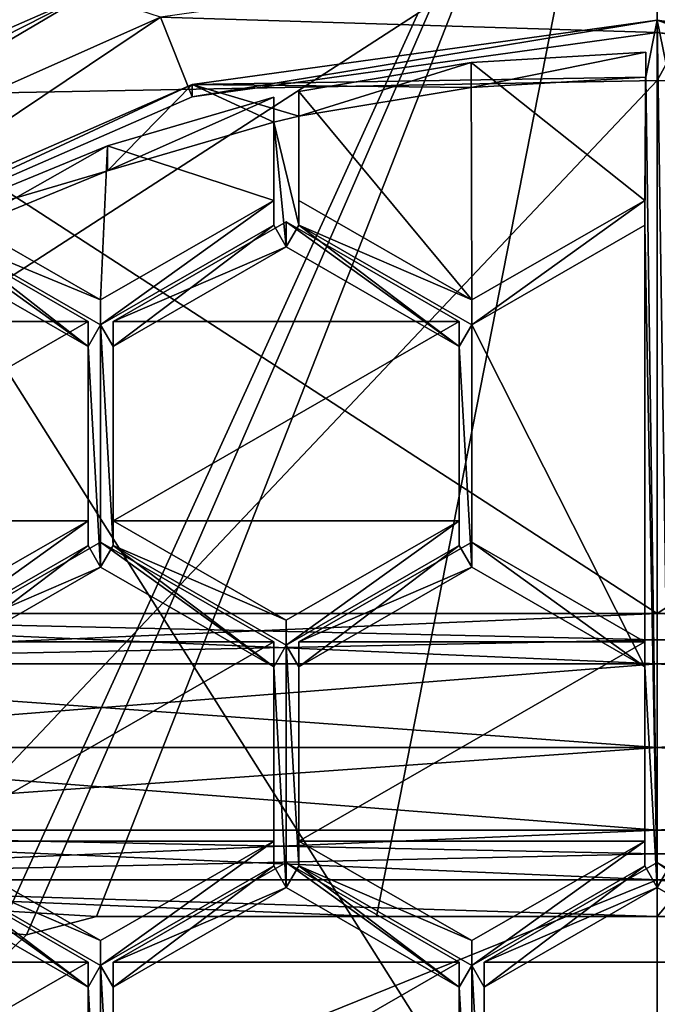
# Model space of a CAD drawing. Units: millimetres. Extents: x -26 to 26, y 0 to 137.
# Drawn here: x -2 to 0, y 93 to 97 of the extents above; entities that cross this region are included whole.
import ezdxf

# ---------------------------------------------------------------- set-up
doc = ezdxf.new("R2010")
doc.units = ezdxf.units.MM
doc.header["$LTSCALE"] = 65.185185
for name, color, linetype in [('212', 7, 'CONTINUOUS'), ('213', 7, 'CONTINUOUS'), ('234', 7, 'CONTINUOUS'), ('319', 7, 'CONTINUOUS'), ('320', 7, 'CONTINUOUS'), ('321', 7, 'CONTINUOUS'), ('322', 7, 'CONTINUOUS'), ('336', 7, 'CONTINUOUS'), ('344', 7, 'CONTINUOUS'), ('349', 7, 'CONTINUOUS'), ('350', 7, 'CONTINUOUS'), ('353', 7, 'CONTINUOUS'), ('354', 7, 'CONTINUOUS'), ('355', 7, 'CONTINUOUS'), ('356', 7, 'CONTINUOUS'), ('383', 7, 'CONTINUOUS'), ('384', 7, 'CONTINUOUS'), ('385', 7, 'CONTINUOUS'), ('389', 7, 'CONTINUOUS'), ('391', 7, 'CONTINUOUS'), ('445', 7, 'CONTINUOUS'), ('460', 7, 'CONTINUOUS'), ('461', 7, 'CONTINUOUS'), ('463', 7, 'CONTINUOUS'), ('464', 7, 'CONTINUOUS'), ('465', 7, 'CONTINUOUS'), ('466', 7, 'CONTINUOUS'), ('477', 7, 'CONTINUOUS'), ('478', 7, 'CONTINUOUS'), ('479', 7, 'CONTINUOUS'), ('480', 7, 'CONTINUOUS'), ('481', 7, 'CONTINUOUS'), ('482', 7, 'CONTINUOUS'), ('483', 7, 'CONTINUOUS'), ('484', 7, 'CONTINUOUS'), ('485', 7, 'CONTINUOUS'), ('486', 7, 'CONTINUOUS'), ('487', 7, 'CONTINUOUS'), ('488', 7, 'CONTINUOUS'), ('489', 7, 'CONTINUOUS'), ('490', 7, 'CONTINUOUS'), ('491', 7, 'CONTINUOUS'), ('495', 7, 'CONTINUOUS'), ('496', 7, 'CONTINUOUS'), ('498', 7, 'CONTINUOUS'), ('499', 7, 'CONTINUOUS'), ('500', 7, 'CONTINUOUS'), ('507', 7, 'CONTINUOUS'), ('508', 7, 'CONTINUOUS'), ('509', 7, 'CONTINUOUS'), ('510', 7, 'CONTINUOUS'), ('511', 7, 'CONTINUOUS'), ('512', 7, 'CONTINUOUS'), ('513', 7, 'CONTINUOUS'), ('514', 7, 'CONTINUOUS'), ('516', 7, 'CONTINUOUS'), ('517', 7, 'CONTINUOUS'), ('620', 7, 'CONTINUOUS'), ('915', 7, 'CONTINUOUS'), ('916', 7, 'CONTINUOUS'), ('917', 7, 'CONTINUOUS'), ('924', 7, 'CONTINUOUS'), ('925', 7, 'CONTINUOUS'), ('931', 7, 'CONTINUOUS'), ('932', 7, 'CONTINUOUS'), ('936', 7, 'CONTINUOUS'), ('937', 7, 'CONTINUOUS')]:
    doc.layers.add(name, color=color, linetype=linetype)

msp = doc.modelspace()

# ---------------------------------------------------------------- linework, layer by layer
at = {"layer": '212', "linetype": 'Continuous'}
for points in [[(0, 96.4264, 12.05), (4.6596, 96.3398, 11.3805), (0, 91.5, 12.05), (0, 96.4264, 12.05)], [(0, 91.5, 12.05), (4.6596, 96.3398, 11.3805), (4.6629, 91.5, 11.3791), (0, 91.5, 12.05)]]:
    msp.add_3dface(points, dxfattribs=at)
at = {"layer": '213', "linetype": 'Continuous'}
for points in [[(0, 96.4264, 12.05), (0, 91.5, 12.05), (-4.6629, 91.5, 11.3791), (0, 96.4264, 12.05)], [(0, 96.4264, 12.05), (-4.6629, 91.5, 11.3791), (-4.6595, 96.3398, 11.3805), (0, 96.4264, 12.05)]]:
    msp.add_3dface(points, dxfattribs=at)
at = {"layer": '234', "linetype": 'Continuous'}
for points in [[(0, 109.3135, 117.0075), (-4.6595, 96.3398, 11.3805), (-7.126, 109.2996, 116.9772), (0, 109.3135, 117.0075)], [(0, 96.4264, 12.05), (-4.6595, 96.3398, 11.3805), (0, 109.3135, 117.0075), (0, 96.4264, 12.05)], [(7.126, 109.2996, 116.9772), (0, 96.4264, 12.05), (0, 109.3135, 117.0075), (7.126, 109.2996, 116.9772)], [(4.6596, 96.3398, 11.3805), (0, 96.4264, 12.05), (7.126, 109.2996, 116.9772), (4.6596, 96.3398, 11.3805)]]:
    msp.add_3dface(points, dxfattribs=at)
at = {"layer": '319', "linetype": 'Continuous'}
for points in [[(0, 94.5602, 10.014), (-4.0891, 94.5602, 9.4261), (0, 97.2052, 9.9679), (0, 94.5602, 10.014)], [(0, 97.2052, 9.9679), (-4.0891, 94.5602, 9.4261), (-4.0761, 97.2052, 9.3818), (0, 97.2052, 9.9679)], [(-4.089, 94.5602, -18.4261), (0, 94.5602, -19.014), (-4.0761, 97.2052, -18.3818), (-4.089, 94.5602, -18.4261)], [(0, 94.5602, -19.014), (0, 97.2052, -18.9679), (-4.0761, 97.2052, -18.3818), (0, 94.5602, -19.014)], [(-4.2578, 92.7586, 9.4083), (-4.0936, 93.6276, 9.4417), (-2.1526, 92.7586, 9.8853), (-4.2578, 92.7586, 9.4083)], [(-4.0936, 93.6276, 9.4417), (0, 93.6276, 10.0303), (-2.1526, 92.7586, 9.8853), (-4.0936, 93.6276, 9.4417)], [(0, 93.6276, -19.0303), (-4.0936, 93.6276, -18.4417), (0, 93.5, -19.0325), (0, 93.6276, -19.0303)], [(0, 93.5, -19.0325), (-4.0936, 93.6276, -18.4417), (-0.9847, 93.5, -18.9991), (0, 93.5, -19.0325)], [(-0.9847, 93.5, -18.9991), (-4.0936, 93.6276, -18.4417), (-1.9642, 93.5, -18.8992), (-0.9847, 93.5, -18.9991)], [(-1.9642, 93.5, -18.8992), (-4.0936, 93.6276, -18.4417), (-2.2101, 93.4354, -18.8647), (-1.9642, 93.5, -18.8992)], [(-2.2101, 93.4354, -18.8647), (-4.0936, 93.6276, -18.4417), (-2.3917, 93.2593, -18.8387), (-2.2101, 93.4354, -18.8647)], [(0, 93.6276, 10.0303), (0, 92.7586, 10.0455), (-2.1526, 92.7586, 9.8853), (0, 93.6276, 10.0303)]]:
    msp.add_3dface(points, dxfattribs=at)
at = {"layer": '320', "linetype": 'Continuous'}
for points in [[(0, 91.8052, 11.9947), (-4.2282, 98.5, 11.3226), (-4.4243, 91.8052, 11.3903), (0, 91.8052, 11.9947)], [(0, 98.5, -20.8778), (-2.3915, 93.2595, -20.7947), (-4.2304, 98.5, -20.322), (0, 98.5, -20.8778)], [(0, 98.5, 11.8778), (-4.2282, 98.5, 11.3226), (0, 91.8052, 11.9947), (0, 98.5, 11.8778)], [(-2.2098, 93.4355, -20.8173), (-2.3915, 93.2595, -20.7947), (0, 98.5, -20.8778), (-2.2098, 93.4355, -20.8173)], [(-1.9642, 93.5, -20.8475), (-2.2098, 93.4355, -20.8173), (0, 98.5, -20.8778), (-1.9642, 93.5, -20.8475)], [(-0.9841, 93.5, -20.9357), (-1.9642, 93.5, -20.8475), (0, 98.5, -20.8778), (-0.9841, 93.5, -20.9357)], [(0, 93.5, -20.9651), (-0.9841, 93.5, -20.9357), (0, 98.5, -20.8778), (0, 93.5, -20.9651)]]:
    msp.add_3dface(points, dxfattribs=at)
at = {"layer": '321', "linetype": 'Continuous'}
for points in [[(0, 97.2052, -18.9679), (0, 94.5602, -19.014), (4.0891, 94.5602, -18.4261), (0, 97.2052, -18.9679)], [(0, 97.2052, -18.9679), (4.0891, 94.5602, -18.4261), (4.0761, 97.2052, -18.3818), (0, 97.2052, -18.9679)], [(0, 94.5602, 10.014), (0, 97.2052, 9.9679), (4.0761, 97.2052, 9.3818), (0, 94.5602, 10.014)], [(4.089, 94.5602, 9.4261), (0, 94.5602, 10.014), (4.0761, 97.2052, 9.3818), (4.089, 94.5602, 9.4261)], [(0, 92.7586, 10.0455), (0, 93.6276, 10.0303), (4.0936, 93.6276, 9.4417), (0, 92.7586, 10.0455)], [(0, 92.7586, 10.0455), (4.0936, 93.6276, 9.4417), (2.1526, 92.7586, 9.8853), (0, 92.7586, 10.0455)], [(0, 93.6276, -19.0303), (0, 93.5, -19.0325), (0.9847, 93.5, -18.9991), (0, 93.6276, -19.0303)], [(1.9642, 93.5, -18.8992), (0, 93.6276, -19.0303), (0.9847, 93.5, -18.9991), (1.9642, 93.5, -18.8992)], [(0, 93.6276, -19.0303), (1.9642, 93.5, -18.8992), (4.0936, 93.6276, -18.4417), (0, 93.6276, -19.0303)]]:
    msp.add_3dface(points, dxfattribs=at)
at = {"layer": '322', "linetype": 'Continuous'}
for points in [[(0, 93.5, -20.9651), (0, 98.5, -20.8778), (4.2304, 98.5, -20.322), (0, 93.5, -20.9651)], [(0, 93.5, -20.9651), (4.2304, 98.5, -20.322), (0.9841, 93.5, -20.9357), (0, 93.5, -20.9651)], [(0, 98.5, 11.8778), (0, 91.8052, 11.9947), (4.4243, 91.8052, 11.3903), (0, 98.5, 11.8778)], [(0, 98.5, 11.8778), (4.4243, 91.8052, 11.3903), (4.2282, 98.5, 11.3226), (0, 98.5, 11.8778)]]:
    msp.add_3dface(points, dxfattribs=at)
at = {"layer": '336', "linetype": 'Continuous'}
for points in [[(-0.9847, 93.5, -18.9991), (-1.9642, 93.5, -18.8992), (-0.9841, 93.5, -20.9357), (-0.9847, 93.5, -18.9991)], [(-1.9642, 93.5, -18.8992), (-1.9642, 93.5, -20.8475), (-0.9841, 93.5, -20.9357), (-1.9642, 93.5, -18.8992)], [(0, 93.5, -19.0325), (-0.9847, 93.5, -18.9991), (0, 93.5, -20.9651), (0, 93.5, -19.0325)], [(-0.9847, 93.5, -18.9991), (-0.9841, 93.5, -20.9357), (0, 93.5, -20.9651), (-0.9847, 93.5, -18.9991)], [(0, 93.5, -19.0325), (0, 93.5, -20.9651), (0.9841, 93.5, -20.9357), (0, 93.5, -19.0325)], [(0.9847, 93.5, -18.9991), (0, 93.5, -19.0325), (0.9841, 93.5, -20.9357), (0.9847, 93.5, -18.9991)]]:
    msp.add_3dface(points, dxfattribs=at)
at = {"layer": '344', "linetype": 'Continuous'}
for points in [[(-1.9642, 93.5, -18.8992), (-2.2101, 93.4354, -18.8647), (-1.9642, 93.5, -20.8475), (-1.9642, 93.5, -18.8992)], [(-2.2101, 93.4354, -18.8647), (-2.2098, 93.4355, -20.8173), (-1.9642, 93.5, -20.8475), (-2.2101, 93.4354, -18.8647)], [(-2.2101, 93.4354, -18.8647), (-2.3917, 93.2593, -18.8387), (-2.3915, 93.2595, -20.7947), (-2.2101, 93.4354, -18.8647)], [(-2.2101, 93.4354, -18.8647), (-2.3915, 93.2595, -20.7947), (-2.2098, 93.4355, -20.8173), (-2.2101, 93.4354, -18.8647)]]:
    msp.add_3dface(points, dxfattribs=at)
at = {"layer": '349', "linetype": 'Continuous'}
for points in [[(0, 94.0913, -18.8722), (3.7198, 94.0913, -18.3825), (0, 94.3843, -18.9609), (0, 94.0913, -18.8722)], [(0, 94.3843, -18.9609), (3.7198, 94.0913, -18.3825), (4.0741, 94.3843, -18.3751), (0, 94.3843, -18.9609)], [(3.7198, 94.0913, 9.3825), (0, 94.0913, 9.8722), (4.0741, 94.3843, 9.3751), (3.7198, 94.0913, 9.3825)], [(4.0741, 94.3843, 9.3751), (0, 94.0913, 9.8722), (0, 94.3843, 9.9609), (4.0741, 94.3843, 9.3751)], [(0, 94.0913, -18.8722), (0, 93.8015, -18.971), (4.0769, 93.8015, -18.3849), (0, 94.0913, -18.8722)], [(3.7198, 94.0913, -18.3825), (0, 94.0913, -18.8722), (4.0769, 93.8015, -18.3849), (3.7198, 94.0913, -18.3825)], [(0, 94.0913, 9.8722), (3.7198, 94.0913, 9.3825), (0, 93.8015, 9.971), (0, 94.0913, 9.8722)], [(0, 93.8015, 9.971), (3.7198, 94.0913, 9.3825), (4.0769, 93.8015, 9.3849), (0, 93.8015, 9.971)]]:
    msp.add_3dface(points, dxfattribs=at)
at = {"layer": '350', "linetype": 'Continuous'}
for points in [[(0, 94.0913, -18.8722), (0, 94.3843, -18.9609), (-4.0741, 94.3843, -18.3751), (0, 94.0913, -18.8722)], [(-3.7198, 94.0913, -18.3825), (0, 94.0913, -18.8722), (-4.0741, 94.3843, -18.3751), (-3.7198, 94.0913, -18.3825)], [(0, 94.3843, 9.9609), (-3.7198, 94.0913, 9.3825), (-4.0741, 94.3843, 9.3751), (0, 94.3843, 9.9609)], [(0, 94.3843, 9.9609), (0, 94.0913, 9.8722), (-3.7198, 94.0913, 9.3825), (0, 94.3843, 9.9609)], [(0, 93.8015, -18.971), (-3.7198, 94.0913, -18.3825), (-4.0769, 93.8015, -18.3849), (0, 93.8015, -18.971)], [(0, 94.0913, 9.8722), (0, 93.8015, 9.971), (-4.0769, 93.8015, 9.3849), (0, 94.0913, 9.8722)], [(-3.7198, 94.0913, 9.3825), (0, 94.0913, 9.8722), (-4.0769, 93.8015, 9.3849), (-3.7198, 94.0913, 9.3825)], [(0, 93.8015, -18.971), (0, 94.0913, -18.8722), (-3.7198, 94.0913, -18.3825), (0, 93.8015, -18.971)]]:
    msp.add_3dface(points, dxfattribs=at)
at = {"layer": '353', "linetype": 'Continuous'}
for points in [[(4.0936, 93.6276, 9.4417), (0, 93.6276, 10.0303), (4.0769, 93.8015, 9.3849), (4.0936, 93.6276, 9.4417)], [(4.0769, 93.8015, 9.3849), (0, 93.6276, 10.0303), (0, 93.7192, 10.0143), (4.0769, 93.8015, 9.3849)], [(0, 93.8015, -18.971), (4.0936, 93.6276, -18.4417), (4.0769, 93.8015, -18.3849), (0, 93.8015, -18.971)], [(4.0936, 93.6276, -18.4417), (0, 93.8015, -18.971), (0, 93.7192, -19.0143), (4.0936, 93.6276, -18.4417)], [(0, 93.8015, 9.971), (4.0769, 93.8015, 9.3849), (0, 93.7192, 10.0143), (0, 93.8015, 9.971)], [(0, 93.6276, -19.0303), (4.0936, 93.6276, -18.4417), (0, 93.7192, -19.0143), (0, 93.6276, -19.0303)]]:
    msp.add_3dface(points, dxfattribs=at)
at = {"layer": '354', "linetype": 'Continuous'}
for points in [[(0, 93.8015, 9.971), (-4.0936, 93.6276, 9.4417), (-4.0769, 93.8015, 9.3849), (0, 93.8015, 9.971)], [(-4.0936, 93.6276, 9.4417), (0, 93.8015, 9.971), (0, 93.7192, 10.0143), (-4.0936, 93.6276, 9.4417)], [(-4.0936, 93.6276, -18.4417), (0, 93.6276, -19.0303), (-4.0769, 93.8015, -18.3849), (-4.0936, 93.6276, -18.4417)], [(-4.0769, 93.8015, -18.3849), (0, 93.6276, -19.0303), (0, 93.7192, -19.0143), (-4.0769, 93.8015, -18.3849)], [(0, 93.8015, -18.971), (-4.0769, 93.8015, -18.3849), (0, 93.7192, -19.0143), (0, 93.8015, -18.971)], [(0, 93.6276, 10.0303), (-4.0936, 93.6276, 9.4417), (0, 93.7192, 10.0143), (0, 93.6276, 10.0303)]]:
    msp.add_3dface(points, dxfattribs=at)
at = {"layer": '355', "linetype": 'Continuous'}
for points in [[(4.0891, 94.5602, -18.4261), (0, 94.5602, -19.014), (4.0741, 94.3843, -18.3751), (4.0891, 94.5602, -18.4261)], [(4.0741, 94.3843, -18.3751), (0, 94.5602, -19.014), (0, 94.4681, -19.0012), (4.0741, 94.3843, -18.3751)], [(0, 94.5602, 10.014), (4.089, 94.5602, 9.4261), (0, 94.4681, 10.0012), (0, 94.5602, 10.014)], [(4.089, 94.5602, 9.4261), (4.0741, 94.3843, 9.3751), (0, 94.3843, 9.9609), (4.089, 94.5602, 9.4261)], [(4.089, 94.5602, 9.4261), (0, 94.3843, 9.9609), (0, 94.4681, 10.0012), (4.089, 94.5602, 9.4261)], [(0, 94.3843, -18.9609), (4.0741, 94.3843, -18.3751), (0, 94.4681, -19.0012), (0, 94.3843, -18.9609)]]:
    msp.add_3dface(points, dxfattribs=at)
at = {"layer": '356', "linetype": 'Continuous'}
for points in [[(-4.0891, 94.5602, 9.4261), (0, 94.5602, 10.014), (-4.0741, 94.3843, 9.3751), (-4.0891, 94.5602, 9.4261)], [(0, 94.5602, -19.014), (-4.089, 94.5602, -18.4261), (0, 94.4681, -19.0012), (0, 94.5602, -19.014)], [(0, 94.3843, -18.9609), (-4.089, 94.5602, -18.4261), (-4.0741, 94.3843, -18.3751), (0, 94.3843, -18.9609)], [(-4.089, 94.5602, -18.4261), (0, 94.3843, -18.9609), (0, 94.4681, -19.0012), (-4.089, 94.5602, -18.4261)], [(-4.0741, 94.3843, 9.3751), (0, 94.5602, 10.014), (0, 94.4681, 10.0012), (-4.0741, 94.3843, 9.3751)], [(0, 94.3843, 9.9609), (-4.0741, 94.3843, 9.3751), (0, 94.4681, 10.0012), (0, 94.3843, 9.9609)]]:
    msp.add_3dface(points, dxfattribs=at)
at = {"layer": '383', "color": 254, "linetype": 'Continuous', "true_color": 0xe6e8e8}
for points in [[(0, 96.6379, 121.5814), (-1.6297, 96.4132, 121.5618), (-0.04, 96.4386, 121.564), (0, 96.6379, 121.5814)], [(0, 96.6379, 121.5814), (-0.04, 96.4386, 121.564), (0, 93.6012, 121.3158), (0, 96.6379, 121.5814)], [(1.6297, 96.4132, 121.5618), (0, 96.6379, 121.5814), (1.3436, 96.2815, 121.5503), (1.6297, 96.4132, 121.5618)], [(0, 96.6379, 121.5814), (0, 93.6012, 121.3158), (0.0438, 93.6768, 121.3224), (0, 96.6379, 121.5814)], [(1.256, 96.3016, 121.552), (0, 96.6379, 121.5814), (0.6517, 96.4021, 121.5608), (1.256, 96.3016, 121.552)], [(0, 96.6379, 121.5814), (1.256, 96.3016, 121.552), (1.3436, 96.2815, 121.5503), (0, 96.6379, 121.5814)], [(0.6517, 96.4021, 121.5608), (0, 96.6379, 121.5814), (0.04, 96.4386, 121.564), (0.6517, 96.4021, 121.5608)], [(0.04, 96.4386, 121.564), (0, 96.6379, 121.5814), (0.0438, 93.6768, 121.3224), (0.04, 96.4386, 121.564)], [(-0.04, 96.4386, 121.564), (-1.6297, 96.4132, 121.5618), (-0.6517, 96.4021, 121.5608), (-0.04, 96.4386, 121.564)], [(-0.04, 96.4386, 121.564), (-0.0438, 95.9199, 121.5186), (0, 93.6012, 121.3158), (-0.04, 96.4386, 121.564)], [(-1.6297, 96.4132, 121.5618), (-3.142, 95.7527, 121.504), (-1.9261, 96.1108, 121.5353), (-1.6297, 96.4132, 121.5618)], [(-1.3436, 96.2815, 121.5503), (-1.6297, 96.4132, 121.5618), (-1.9261, 96.1108, 121.5353), (-1.3436, 96.2815, 121.5503)], [(-0.6517, 96.4021, 121.5608), (-1.6297, 96.4132, 121.5618), (-1.256, 96.3016, 121.552), (-0.6517, 96.4021, 121.5608)], [(-1.256, 96.3016, 121.552), (-1.6297, 96.4132, 121.5618), (-1.3436, 96.2815, 121.5503), (-1.256, 96.3016, 121.552)], [(-1.2562, 95.9199, 121.5186), (-1.256, 96.3016, 121.552), (-1.3436, 96.2815, 121.5503), (-1.2562, 95.9199, 121.5186)], [(-1.3, 95.8443, 121.512), (-1.3436, 96.2815, 121.5503), (-1.3438, 95.9199, 121.5186), (-1.3, 95.8443, 121.512)], [(-1.3, 95.8443, 121.512), (-1.2562, 95.9199, 121.5186), (-1.3436, 96.2815, 121.5503), (-1.3, 95.8443, 121.512)], [(-1.9261, 96.1108, 121.5353), (-3.142, 95.7527, 121.504), (-2.4875, 95.8803, 121.5152), (-1.9261, 96.1108, 121.5353)], [(-1.95, 95.5712, 121.4881), (-1.9062, 95.4956, 121.4815), (-1.3438, 95.9199, 121.5186), (-1.95, 95.5712, 121.4881)], [(-1.9062, 95.4956, 121.4815), (-1.3, 95.8443, 121.512), (-1.3438, 95.9199, 121.5186), (-1.9062, 95.4956, 121.4815)], [(-0.6938, 95.4956, 121.4815), (-1.2562, 95.9199, 121.5186), (-1.3, 95.8443, 121.512), (-0.6938, 95.4956, 121.4815)], [(-0.65, 95.5712, 121.4881), (-1.2562, 95.9199, 121.5186), (-0.6938, 95.4956, 121.4815), (-0.65, 95.5712, 121.4881)], [(-0.0438, 95.9199, 121.5186), (-0.65, 95.5712, 121.4881), (-0.0438, 94.3741, 121.3834), (-0.0438, 95.9199, 121.5186)], [(-0.0438, 95.9199, 121.5186), (-0.0438, 94.3741, 121.3834), (0, 93.6012, 121.3158), (-0.0438, 95.9199, 121.5186)], [(-2.6004, 95.8443, 121.512), (-1.9942, 95.4956, 121.4815), (-2.4875, 95.8803, 121.5152), (-2.6004, 95.8443, 121.512)], [(-2.4875, 95.8803, 121.5152), (-1.9942, 95.4956, 121.4815), (-1.95, 95.5712, 121.4881), (-2.4875, 95.8803, 121.5152)], [(-1.9942, 95.4956, 121.4815), (-1.95, 94.7228, 121.4139), (-1.95, 95.5712, 121.4881), (-1.9942, 95.4956, 121.4815)], [(-1.9062, 94.7983, 121.4205), (-1.9062, 95.4956, 121.4815), (-1.95, 95.5712, 121.4881), (-1.9062, 94.7983, 121.4205)], [(-1.95, 94.7228, 121.4139), (-1.9062, 94.7983, 121.4205), (-1.95, 95.5712, 121.4881), (-1.95, 94.7228, 121.4139)], [(-0.65, 95.5712, 121.4881), (-0.6938, 95.4956, 121.4815), (-0.65, 94.7228, 121.4139), (-0.65, 95.5712, 121.4881)], [(-0.0438, 94.3741, 121.3834), (-0.65, 95.5712, 121.4881), (-0.65, 94.7228, 121.4139), (-0.0438, 94.3741, 121.3834)], [(-1.9942, 95.4956, 121.4815), (-1.9942, 94.7983, 121.4205), (-1.95, 94.7228, 121.4139), (-1.9942, 95.4956, 121.4815)], [(-0.6938, 95.4956, 121.4815), (-0.6938, 94.7983, 121.4205), (-0.65, 94.7228, 121.4139), (-0.6938, 95.4956, 121.4815)], [(-1.9942, 94.7983, 121.4205), (-2.6004, 94.4496, 121.39), (-2.5562, 94.3741, 121.3834), (-1.9942, 94.7983, 121.4205)], [(-1.95, 94.7228, 121.4139), (-1.9942, 94.7983, 121.4205), (-2.5562, 94.3741, 121.3834), (-1.95, 94.7228, 121.4139)], [(-1.3438, 94.3741, 121.3834), (-1.9062, 94.7983, 121.4205), (-1.95, 94.7228, 121.4139), (-1.3438, 94.3741, 121.3834)], [(-1.3, 94.4496, 121.39), (-1.9062, 94.7983, 121.4205), (-1.3438, 94.3741, 121.3834), (-1.3, 94.4496, 121.39)], [(-0.6938, 94.7983, 121.4205), (-1.3, 94.4496, 121.39), (-1.2562, 94.3741, 121.3834), (-0.6938, 94.7983, 121.4205)], [(-0.65, 94.7228, 121.4139), (-0.6938, 94.7983, 121.4205), (-1.2562, 94.3741, 121.3834), (-0.65, 94.7228, 121.4139)], [(-1.3, 93.6012, 121.3158), (-1.3, 94.4496, 121.39), (-1.3438, 94.3741, 121.3834), (-1.3, 93.6012, 121.3158)], [(-1.3, 94.4496, 121.39), (-1.3, 93.6012, 121.3158), (-1.2562, 93.6768, 121.3224), (-1.3, 94.4496, 121.39)], [(-1.2562, 94.3741, 121.3834), (-1.3, 94.4496, 121.39), (-1.2562, 93.6768, 121.3224), (-1.2562, 94.3741, 121.3834)], [(-1.3, 93.6012, 121.3158), (-1.3438, 94.3741, 121.3834), (-1.3438, 93.6768, 121.3224), (-1.3, 93.6012, 121.3158)], [(-0.0438, 94.3741, 121.3834), (-0.0438, 93.6768, 121.3224), (0, 93.6012, 121.3158), (-0.0438, 94.3741, 121.3834)], [(-2.6004, 93.6012, 121.3158), (-1.9942, 93.2525, 121.2853), (-2.5562, 93.6768, 121.3224), (-2.6004, 93.6012, 121.3158)], [(-2.5562, 93.6768, 121.3224), (-1.9942, 93.2525, 121.2853), (-1.95, 93.3281, 121.2919), (-2.5562, 93.6768, 121.3224)], [(-1.95, 93.3281, 121.2919), (-1.9062, 93.2525, 121.2853), (-1.3438, 93.6768, 121.3224), (-1.95, 93.3281, 121.2919)], [(-1.9062, 93.2525, 121.2853), (-1.3, 93.6012, 121.3158), (-1.3438, 93.6768, 121.3224), (-1.9062, 93.2525, 121.2853)], [(-1.3, 93.6012, 121.3158), (-0.6938, 93.2525, 121.2853), (-1.2562, 93.6768, 121.3224), (-1.3, 93.6012, 121.3158)], [(-1.2562, 93.6768, 121.3224), (-0.6938, 93.2525, 121.2853), (-0.65, 93.3281, 121.2919), (-1.2562, 93.6768, 121.3224)], [(-0.0438, 93.6768, 121.3224), (-0.65, 93.3281, 121.2919), (-0.6062, 93.2525, 121.2853), (-0.0438, 93.6768, 121.3224)], [(0, 93.6012, 121.3158), (-0.0438, 93.6768, 121.3224), (-0.6062, 93.2525, 121.2853), (0, 93.6012, 121.3158)], [(0, 93.6012, 121.3158), (0.6062, 93.2525, 121.2853), (0.0438, 93.6768, 121.3224), (0, 93.6012, 121.3158)], [(-1.9942, 93.2525, 121.2853), (-1.95, 92.4797, 121.2176), (-1.95, 93.3281, 121.2919), (-1.9942, 93.2525, 121.2853)], [(-1.95, 92.4797, 121.2176), (-1.9062, 92.5552, 121.2242), (-1.95, 93.3281, 121.2919), (-1.95, 92.4797, 121.2176)], [(-1.9062, 92.5552, 121.2242), (-1.9062, 93.2525, 121.2853), (-1.95, 93.3281, 121.2919), (-1.9062, 92.5552, 121.2242)], [(-0.6938, 93.2525, 121.2853), (-0.65, 92.4797, 121.2176), (-0.65, 93.3281, 121.2919), (-0.6938, 93.2525, 121.2853)], [(-0.65, 93.3281, 121.2919), (-0.65, 92.4797, 121.2176), (-0.6062, 92.5552, 121.2242), (-0.65, 93.3281, 121.2919)], [(-0.6062, 93.2525, 121.2853), (-0.65, 93.3281, 121.2919), (-0.6062, 92.5552, 121.2242), (-0.6062, 93.2525, 121.2853)], [(-1.9942, 92.5552, 121.2242), (-1.95, 92.4797, 121.2176), (-1.9942, 93.2525, 121.2853), (-1.9942, 92.5552, 121.2242)], [(-0.6938, 92.5552, 121.2242), (-0.65, 92.4797, 121.2176), (-0.6938, 93.2525, 121.2853), (-0.6938, 92.5552, 121.2242)]]:
    msp.add_3dface(points, dxfattribs=at)
at = {"layer": '384', "color": 254, "linetype": 'Continuous', "true_color": 0xe6e8e8}
for points in [[(-1.6297, 96.4132, 121.5618), (0, 96.6379, 121.5814), (-1.6297, 96.3696, 122.0599), (-1.6297, 96.4132, 121.5618)], [(-1.6297, 96.3696, 122.0599), (0, 96.6379, 121.5814), (0, 96.5944, 122.0795), (-1.6297, 96.3696, 122.0599)], [(-3.142, 95.7527, 121.504), (-1.6297, 96.4132, 121.5618), (-3.142, 95.7092, 122.0021), (-3.142, 95.7527, 121.504)], [(-3.142, 95.7092, 122.0021), (-1.6297, 96.4132, 121.5618), (-1.6297, 96.3696, 122.0599), (-3.142, 95.7092, 122.0021)]]:
    msp.add_3dface(points, dxfattribs=at)
at = {"layer": '385', "color": 254, "linetype": 'Continuous', "true_color": 0xe6e8e8}
for points in [[(-1.7402, 96.649, 122.0843), (0, 96.5944, 122.0795), (0, 96.8932, 122.1057), (-1.7402, 96.649, 122.0843)], [(0, 96.8932, 122.1057), (0, 96.5944, 122.0795), (1.6297, 96.3696, 122.0599), (0, 96.8932, 122.1057)], [(1.7402, 96.649, 122.0843), (0, 96.8932, 122.1057), (1.6297, 96.3696, 122.0599), (1.7402, 96.649, 122.0843)], [(-3.3444, 95.9358, 122.0219), (-3.142, 95.7092, 122.0021), (-1.7402, 96.649, 122.0843), (-3.3444, 95.9358, 122.0219)], [(-3.142, 95.7092, 122.0021), (-1.6297, 96.3696, 122.0599), (-1.7402, 96.649, 122.0843), (-3.142, 95.7092, 122.0021)], [(-1.6297, 96.3696, 122.0599), (0, 96.5944, 122.0795), (-1.7402, 96.649, 122.0843), (-1.6297, 96.3696, 122.0599)]]:
    msp.add_3dface(points, dxfattribs=at)
at = {"layer": '389', "color": 254, "linetype": 'Continuous', "true_color": 0xe6e8e8}
for points in [[(0, 96.6379, 121.5814), (1.6297, 96.4132, 121.5618), (0, 96.5944, 122.0795), (0, 96.6379, 121.5814)], [(0, 96.5944, 122.0795), (1.6297, 96.4132, 121.5618), (1.6297, 96.3696, 122.0599), (0, 96.5944, 122.0795)]]:
    msp.add_3dface(points, dxfattribs=at)
at = {"layer": '391', "color": 254, "linetype": 'Continuous', "true_color": 0xe6e8e8}
for points in [[(-2.2573, 96.8217, 121.7983), (-3.8558, 95.9171, 121.8696), (-2.0271, 96.8454, 121.9508), (-2.2573, 96.8217, 121.7983)], [(-3.8558, 95.9171, 121.8696), (-1.9932, 96.7317, 122.0512), (-2.0271, 96.8454, 121.9508), (-3.8558, 95.9171, 121.8696)], [(-3.7912, 95.819, 121.9714), (-1.9932, 96.7317, 122.0512), (-3.8558, 95.9171, 121.8696), (-3.7912, 95.819, 121.9714)], [(-3.7912, 95.819, 121.9714), (-3.3444, 95.9358, 122.0219), (-1.9932, 96.7317, 122.0512), (-3.7912, 95.819, 121.9714)], [(-3.3444, 95.9358, 122.0219), (-1.7402, 96.649, 122.0843), (-1.9932, 96.7317, 122.0512), (-3.3444, 95.9358, 122.0219)]]:
    msp.add_3dface(points, dxfattribs=at)
at = {"layer": '445', "color": 254, "linetype": 'Continuous', "true_color": 0xe6e8e8}
for points in [[(-0.04, 96.4386, 121.564), (-0.6517, 96.4021, 121.5608), (-0.04, 96.5257, 120.5678), (-0.04, 96.4386, 121.564)], [(-0.04, 96.5257, 120.5678), (-0.6517, 96.4021, 121.5608), (-0.6517, 96.4893, 120.5646), (-0.04, 96.5257, 120.5678)], [(-0.6517, 96.4021, 121.5608), (-1.256, 96.3016, 121.552), (-0.6517, 96.4893, 120.5646), (-0.6517, 96.4021, 121.5608)], [(-0.6517, 96.4893, 120.5646), (-1.256, 96.3016, 121.552), (-1.256, 96.3888, 120.5558), (-0.6517, 96.4893, 120.5646)]]:
    msp.add_3dface(points, dxfattribs=at)
at = {"layer": '460', "color": 254, "linetype": 'Continuous', "true_color": 0xe6e8e8}
for points in [[(-1.9942, 92.5552, 121.2242), (-1.9942, 93.2525, 121.2853), (-1.9942, 93.3397, 120.2891), (-1.9942, 92.5552, 121.2242)], [(-1.9942, 92.6424, 120.2281), (-1.9942, 92.5552, 121.2242), (-1.9942, 93.3397, 120.2891), (-1.9942, 92.6424, 120.2281)]]:
    msp.add_3dface(points, dxfattribs=at)
at = {"layer": '461', "color": 254, "linetype": 'Continuous', "true_color": 0xe6e8e8}
for points in [[(-1.9942, 93.2525, 121.2853), (-2.6004, 93.6012, 121.3158), (-2.6004, 93.6884, 120.3196), (-1.9942, 93.2525, 121.2853)], [(-1.9942, 93.2525, 121.2853), (-2.6004, 93.6884, 120.3196), (-1.9942, 93.3397, 120.2891), (-1.9942, 93.2525, 121.2853)]]:
    msp.add_3dface(points, dxfattribs=at)
at = {"layer": '463', "color": 254, "linetype": 'Continuous', "true_color": 0xe6e8e8}
for points in [[(-0.6938, 92.5552, 121.2242), (-0.6938, 93.2525, 121.2853), (-0.6938, 93.3397, 120.2891), (-0.6938, 92.5552, 121.2242)], [(-0.6938, 92.6424, 120.2281), (-0.6938, 92.5552, 121.2242), (-0.6938, 93.3397, 120.2891), (-0.6938, 92.6424, 120.2281)]]:
    msp.add_3dface(points, dxfattribs=at)
at = {"layer": '464', "color": 254, "linetype": 'Continuous', "true_color": 0xe6e8e8}
for points in [[(-0.6938, 93.2525, 121.2853), (-1.3, 93.6012, 121.3158), (-1.3, 93.6884, 120.3196), (-0.6938, 93.2525, 121.2853)], [(-0.6938, 93.3397, 120.2891), (-0.6938, 93.2525, 121.2853), (-1.3, 93.6884, 120.3196), (-0.6938, 93.3397, 120.2891)]]:
    msp.add_3dface(points, dxfattribs=at)
at = {"layer": '465', "color": 254, "linetype": 'Continuous', "true_color": 0xe6e8e8}
for points in [[(-1.3, 93.6884, 120.3196), (-1.3, 93.6012, 121.3158), (-1.9062, 93.3397, 120.2891), (-1.3, 93.6884, 120.3196)], [(-1.3, 93.6012, 121.3158), (-1.9062, 93.2525, 121.2853), (-1.9062, 93.3397, 120.2891), (-1.3, 93.6012, 121.3158)]]:
    msp.add_3dface(points, dxfattribs=at)
at = {"layer": '466', "color": 254, "linetype": 'Continuous', "true_color": 0xe6e8e8}
for points in [[(-1.9062, 93.3397, 120.2891), (-1.9062, 93.2525, 121.2853), (-1.9062, 92.6424, 120.2281), (-1.9062, 93.3397, 120.2891)], [(-1.9062, 93.2525, 121.2853), (-1.9062, 92.5552, 121.2242), (-1.9062, 92.6424, 120.2281), (-1.9062, 93.2525, 121.2853)]]:
    msp.add_3dface(points, dxfattribs=at)
at = {"layer": '477', "color": 254, "linetype": 'Continuous', "true_color": 0xe6e8e8}
for points in [[(-0.6938, 95.4956, 121.4815), (-1.3, 95.8443, 121.512), (-1.3, 95.9315, 120.5158), (-0.6938, 95.4956, 121.4815)], [(-0.6938, 95.5828, 120.4853), (-0.6938, 95.4956, 121.4815), (-1.3, 95.9315, 120.5158), (-0.6938, 95.5828, 120.4853)]]:
    msp.add_3dface(points, dxfattribs=at)
at = {"layer": '478', "color": 254, "linetype": 'Continuous', "true_color": 0xe6e8e8}
for points in [[(-1.3, 95.9315, 120.5158), (-1.3, 95.8443, 121.512), (-1.9062, 95.5828, 120.4853), (-1.3, 95.9315, 120.5158)], [(-1.3, 95.8443, 121.512), (-1.9062, 95.4956, 121.4815), (-1.9062, 95.5828, 120.4853), (-1.3, 95.8443, 121.512)]]:
    msp.add_3dface(points, dxfattribs=at)
at = {"layer": '479', "color": 254, "linetype": 'Continuous', "true_color": 0xe6e8e8}
for points in [[(-1.9062, 95.5828, 120.4853), (-1.9062, 95.4956, 121.4815), (-1.9062, 94.8855, 120.4243), (-1.9062, 95.5828, 120.4853)], [(-1.9062, 95.4956, 121.4815), (-1.9062, 94.7983, 121.4205), (-1.9062, 94.8855, 120.4243), (-1.9062, 95.4956, 121.4815)]]:
    msp.add_3dface(points, dxfattribs=at)
at = {"layer": '480', "color": 254, "linetype": 'Continuous', "true_color": 0xe6e8e8}
for points in [[(-1.9062, 94.8855, 120.4243), (-1.9062, 94.7983, 121.4205), (-1.3, 94.5368, 120.3938), (-1.9062, 94.8855, 120.4243)], [(-1.9062, 94.7983, 121.4205), (-1.3, 94.4496, 121.39), (-1.3, 94.5368, 120.3938), (-1.9062, 94.7983, 121.4205)]]:
    msp.add_3dface(points, dxfattribs=at)
at = {"layer": '481', "color": 254, "linetype": 'Continuous', "true_color": 0xe6e8e8}
for points in [[(-1.3, 94.4496, 121.39), (-0.6938, 94.7983, 121.4205), (-0.6938, 94.8855, 120.4243), (-1.3, 94.4496, 121.39)], [(-1.3, 94.5368, 120.3938), (-1.3, 94.4496, 121.39), (-0.6938, 94.8855, 120.4243), (-1.3, 94.5368, 120.3938)]]:
    msp.add_3dface(points, dxfattribs=at)
at = {"layer": '482', "color": 254, "linetype": 'Continuous', "true_color": 0xe6e8e8}
for points in [[(-0.6938, 94.7983, 121.4205), (-0.6938, 95.4956, 121.4815), (-0.6938, 95.5828, 120.4853), (-0.6938, 94.7983, 121.4205)], [(-0.6938, 94.7983, 121.4205), (-0.6938, 95.5828, 120.4853), (-0.6938, 94.8855, 120.4243), (-0.6938, 94.7983, 121.4205)]]:
    msp.add_3dface(points, dxfattribs=at)
at = {"layer": '483', "color": 254, "linetype": 'Continuous', "true_color": 0xe6e8e8}
for points in [[(-0.0438, 94.3741, 121.3834), (-0.65, 94.7228, 121.4139), (-0.65, 94.8099, 120.4177), (-0.0438, 94.3741, 121.3834)], [(-0.0438, 94.4612, 120.3872), (-0.0438, 94.3741, 121.3834), (-0.65, 94.8099, 120.4177), (-0.0438, 94.4612, 120.3872)]]:
    msp.add_3dface(points, dxfattribs=at)
at = {"layer": '484', "color": 254, "linetype": 'Continuous', "true_color": 0xe6e8e8}
for points in [[(-0.65, 94.8099, 120.4177), (-0.65, 94.7228, 121.4139), (-1.2562, 94.4612, 120.3872), (-0.65, 94.8099, 120.4177)], [(-0.65, 94.7228, 121.4139), (-1.2562, 94.3741, 121.3834), (-1.2562, 94.4612, 120.3872), (-0.65, 94.7228, 121.4139)]]:
    msp.add_3dface(points, dxfattribs=at)
at = {"layer": '485', "color": 254, "linetype": 'Continuous', "true_color": 0xe6e8e8}
for points in [[(-1.2562, 94.4612, 120.3872), (-1.2562, 94.3741, 121.3834), (-1.2562, 93.7639, 120.3262), (-1.2562, 94.4612, 120.3872)], [(-1.2562, 94.3741, 121.3834), (-1.2562, 93.6768, 121.3224), (-1.2562, 93.7639, 120.3262), (-1.2562, 94.3741, 121.3834)]]:
    msp.add_3dface(points, dxfattribs=at)
at = {"layer": '486', "color": 254, "linetype": 'Continuous', "true_color": 0xe6e8e8}
for points in [[(-1.2562, 93.7639, 120.3262), (-1.2562, 93.6768, 121.3224), (-0.65, 93.4152, 120.2957), (-1.2562, 93.7639, 120.3262)], [(-1.2562, 93.6768, 121.3224), (-0.65, 93.3281, 121.2919), (-0.65, 93.4152, 120.2957), (-1.2562, 93.6768, 121.3224)]]:
    msp.add_3dface(points, dxfattribs=at)
at = {"layer": '487', "color": 254, "linetype": 'Continuous', "true_color": 0xe6e8e8}
for points in [[(-0.65, 93.3281, 121.2919), (-0.0438, 93.6768, 121.3224), (-0.0438, 93.7639, 120.3262), (-0.65, 93.3281, 121.2919)], [(-0.65, 93.4152, 120.2957), (-0.65, 93.3281, 121.2919), (-0.0438, 93.7639, 120.3262), (-0.65, 93.4152, 120.2957)]]:
    msp.add_3dface(points, dxfattribs=at)
at = {"layer": '488', "color": 254, "linetype": 'Continuous', "true_color": 0xe6e8e8}
for points in [[(-0.0438, 93.6768, 121.3224), (-0.0438, 94.3741, 121.3834), (-0.0438, 94.4612, 120.3872), (-0.0438, 93.6768, 121.3224)], [(-0.0438, 93.6768, 121.3224), (-0.0438, 94.4612, 120.3872), (-0.0438, 93.7639, 120.3262), (-0.0438, 93.6768, 121.3224)]]:
    msp.add_3dface(points, dxfattribs=at)
at = {"layer": '489', "color": 254, "linetype": 'Continuous', "true_color": 0xe6e8e8}
for points in [[(-2.6004, 94.4496, 121.39), (-1.9942, 94.7983, 121.4205), (-1.9942, 94.8855, 120.4243), (-2.6004, 94.4496, 121.39)], [(-2.6004, 94.5368, 120.3938), (-2.6004, 94.4496, 121.39), (-1.9942, 94.8855, 120.4243), (-2.6004, 94.5368, 120.3938)]]:
    msp.add_3dface(points, dxfattribs=at)
at = {"layer": '490', "color": 254, "linetype": 'Continuous', "true_color": 0xe6e8e8}
for points in [[(-1.9942, 94.7983, 121.4205), (-1.9942, 95.4956, 121.4815), (-1.9942, 95.5828, 120.4853), (-1.9942, 94.7983, 121.4205)], [(-1.9942, 94.8855, 120.4243), (-1.9942, 94.7983, 121.4205), (-1.9942, 95.5828, 120.4853), (-1.9942, 94.8855, 120.4243)]]:
    msp.add_3dface(points, dxfattribs=at)
at = {"layer": '491', "color": 254, "linetype": 'Continuous', "true_color": 0xe6e8e8}
for points in [[(-1.9942, 95.4956, 121.4815), (-2.6004, 95.8443, 121.512), (-2.6004, 95.9315, 120.5158), (-1.9942, 95.4956, 121.4815)], [(-1.9942, 95.5828, 120.4853), (-1.9942, 95.4956, 121.4815), (-2.6004, 95.9315, 120.5158), (-1.9942, 95.5828, 120.4853)]]:
    msp.add_3dface(points, dxfattribs=at)
at = {"layer": '495', "color": 254, "linetype": 'Continuous', "true_color": 0xe6e8e8}
for points in [[(-1.3438, 94.3741, 121.3834), (-1.95, 94.7228, 121.4139), (-1.95, 94.8099, 120.4177), (-1.3438, 94.3741, 121.3834)], [(-1.3438, 94.4612, 120.3872), (-1.3438, 94.3741, 121.3834), (-1.95, 94.8099, 120.4177), (-1.3438, 94.4612, 120.3872)]]:
    msp.add_3dface(points, dxfattribs=at)
at = {"layer": '496', "color": 254, "linetype": 'Continuous', "true_color": 0xe6e8e8}
for points in [[(-1.95, 94.8099, 120.4177), (-1.95, 94.7228, 121.4139), (-2.5562, 94.4612, 120.3872), (-1.95, 94.8099, 120.4177)], [(-1.95, 94.7228, 121.4139), (-2.5562, 94.3741, 121.3834), (-2.5562, 94.4612, 120.3872), (-1.95, 94.7228, 121.4139)]]:
    msp.add_3dface(points, dxfattribs=at)
at = {"layer": '498', "color": 254, "linetype": 'Continuous', "true_color": 0xe6e8e8}
for points in [[(-2.5562, 93.7639, 120.3262), (-2.5562, 93.6768, 121.3224), (-1.95, 93.4152, 120.2957), (-2.5562, 93.7639, 120.3262)], [(-2.5562, 93.6768, 121.3224), (-1.95, 93.3281, 121.2919), (-1.95, 93.4152, 120.2957), (-2.5562, 93.6768, 121.3224)]]:
    msp.add_3dface(points, dxfattribs=at)
at = {"layer": '499', "color": 254, "linetype": 'Continuous', "true_color": 0xe6e8e8}
for points in [[(-1.95, 93.3281, 121.2919), (-1.3438, 93.6768, 121.3224), (-1.3438, 93.7639, 120.3262), (-1.95, 93.3281, 121.2919)], [(-1.95, 93.4152, 120.2957), (-1.95, 93.3281, 121.2919), (-1.3438, 93.7639, 120.3262), (-1.95, 93.4152, 120.2957)]]:
    msp.add_3dface(points, dxfattribs=at)
at = {"layer": '500', "color": 254, "linetype": 'Continuous', "true_color": 0xe6e8e8}
for points in [[(-1.3438, 93.6768, 121.3224), (-1.3438, 94.3741, 121.3834), (-1.3438, 94.4612, 120.3872), (-1.3438, 93.6768, 121.3224)], [(-1.3438, 93.6768, 121.3224), (-1.3438, 94.4612, 120.3872), (-1.3438, 93.7639, 120.3262), (-1.3438, 93.6768, 121.3224)]]:
    msp.add_3dface(points, dxfattribs=at)
at = {"layer": '507', "color": 254, "linetype": 'Continuous', "true_color": 0xe6e8e8}
for points in [[(-1.256, 96.3888, 120.5558), (-1.256, 96.3016, 121.552), (-1.2562, 96.007, 120.5224), (-1.256, 96.3888, 120.5558)], [(-1.256, 96.3016, 121.552), (-1.2562, 95.9199, 121.5186), (-1.2562, 96.007, 120.5224), (-1.256, 96.3016, 121.552)]]:
    msp.add_3dface(points, dxfattribs=at)
at = {"layer": '508', "color": 254, "linetype": 'Continuous', "true_color": 0xe6e8e8}
for points in [[(-1.2562, 96.007, 120.5224), (-1.2562, 95.9199, 121.5186), (-0.65, 95.6583, 120.4919), (-1.2562, 96.007, 120.5224)], [(-1.2562, 95.9199, 121.5186), (-0.65, 95.5712, 121.4881), (-0.65, 95.6583, 120.4919), (-1.2562, 95.9199, 121.5186)]]:
    msp.add_3dface(points, dxfattribs=at)
at = {"layer": '509', "color": 254, "linetype": 'Continuous', "true_color": 0xe6e8e8}
for points in [[(-0.65, 95.5712, 121.4881), (-0.0438, 95.9199, 121.5186), (-0.0438, 96.007, 120.5224), (-0.65, 95.5712, 121.4881)], [(-0.65, 95.6583, 120.4919), (-0.65, 95.5712, 121.4881), (-0.0438, 96.007, 120.5224), (-0.65, 95.6583, 120.4919)]]:
    msp.add_3dface(points, dxfattribs=at)
at = {"layer": '510', "color": 254, "linetype": 'Continuous', "true_color": 0xe6e8e8}
for points in [[(-0.0438, 95.9199, 121.5186), (-0.04, 96.4386, 121.564), (-0.04, 96.5257, 120.5678), (-0.0438, 95.9199, 121.5186)], [(-0.0438, 95.9199, 121.5186), (-0.04, 96.5257, 120.5678), (-0.0438, 96.007, 120.5224), (-0.0438, 95.9199, 121.5186)]]:
    msp.add_3dface(points, dxfattribs=at)
at = {"layer": '511', "color": 254, "linetype": 'Continuous', "true_color": 0xe6e8e8}
for points in [[(-1.3436, 96.2815, 121.5503), (-1.9261, 96.1108, 121.5353), (-1.3436, 96.3687, 120.5541), (-1.3436, 96.2815, 121.5503)], [(-1.3436, 96.3687, 120.5541), (-1.9261, 96.1108, 121.5353), (-1.9261, 96.198, 120.5391), (-1.3436, 96.3687, 120.5541)], [(-1.9261, 96.1108, 121.5353), (-2.4875, 95.8803, 121.5152), (-1.9261, 96.198, 120.5391), (-1.9261, 96.1108, 121.5353)], [(-1.9261, 96.198, 120.5391), (-2.4875, 95.8803, 121.5152), (-2.4875, 95.9675, 120.519), (-1.9261, 96.198, 120.5391)]]:
    msp.add_3dface(points, dxfattribs=at)
at = {"layer": '512', "color": 254, "linetype": 'Continuous', "true_color": 0xe6e8e8}
for points in [[(-2.4875, 95.9675, 120.519), (-2.4875, 95.8803, 121.5152), (-1.95, 95.6583, 120.4919), (-2.4875, 95.9675, 120.519)], [(-2.4875, 95.8803, 121.5152), (-1.95, 95.5712, 121.4881), (-1.95, 95.6583, 120.4919), (-2.4875, 95.8803, 121.5152)]]:
    msp.add_3dface(points, dxfattribs=at)
at = {"layer": '513', "color": 254, "linetype": 'Continuous', "true_color": 0xe6e8e8}
for points in [[(-1.95, 95.5712, 121.4881), (-1.3438, 95.9199, 121.5186), (-1.3438, 96.007, 120.5224), (-1.95, 95.5712, 121.4881)], [(-1.95, 95.6583, 120.4919), (-1.95, 95.5712, 121.4881), (-1.3438, 96.007, 120.5224), (-1.95, 95.6583, 120.4919)]]:
    msp.add_3dface(points, dxfattribs=at)
at = {"layer": '514', "color": 254, "linetype": 'Continuous', "true_color": 0xe6e8e8}
for points in [[(-1.3438, 95.9199, 121.5186), (-1.3436, 96.2815, 121.5503), (-1.3436, 96.3687, 120.5541), (-1.3438, 95.9199, 121.5186)], [(-1.3438, 95.9199, 121.5186), (-1.3436, 96.3687, 120.5541), (-1.3438, 96.007, 120.5224), (-1.3438, 95.9199, 121.5186)]]:
    msp.add_3dface(points, dxfattribs=at)
at = {"layer": '516', "color": 254, "linetype": 'Continuous', "true_color": 0xe6e8e8}
for points in [[(0, 93.6884, 120.3196), (0, 93.6012, 121.3158), (-0.6062, 93.3397, 120.2891), (0, 93.6884, 120.3196)], [(0, 93.6012, 121.3158), (-0.6062, 93.2525, 121.2853), (-0.6062, 93.3397, 120.2891), (0, 93.6012, 121.3158)]]:
    msp.add_3dface(points, dxfattribs=at)
at = {"layer": '517', "color": 254, "linetype": 'Continuous', "true_color": 0xe6e8e8}
for points in [[(-0.6062, 93.3397, 120.2891), (-0.6062, 93.2525, 121.2853), (-0.6062, 92.6424, 120.2281), (-0.6062, 93.3397, 120.2891)], [(-0.6062, 93.2525, 121.2853), (-0.6062, 92.5552, 121.2242), (-0.6062, 92.6424, 120.2281), (-0.6062, 93.2525, 121.2853)]]:
    msp.add_3dface(points, dxfattribs=at)
at = {"layer": '620', "color": 254, "linetype": 'Continuous', "true_color": 0xe6e8e8}
for points in [[(0.6062, 93.2525, 121.2853), (0, 93.6012, 121.3158), (0, 93.6884, 120.3196), (0.6062, 93.2525, 121.2853)], [(0.6062, 93.2525, 121.2853), (0, 93.6884, 120.3196), (0.6062, 93.3397, 120.2891), (0.6062, 93.2525, 121.2853)]]:
    msp.add_3dface(points, dxfattribs=at)
at = {"layer": '915', "color": 254, "linetype": 'Continuous', "true_color": 0xe6e8e8}
for points in [[(0, 93.6884, 120.3196), (-0.6062, 93.3397, 120.2891), (0.6062, 93.3397, 120.2891), (0, 93.6884, 120.3196)], [(-0.6062, 93.3397, 120.2891), (-0.6062, 92.6424, 120.2281), (0.6062, 93.3397, 120.2891), (-0.6062, 93.3397, 120.2891)], [(-0.6062, 92.6424, 120.2281), (0.6062, 92.6424, 120.2281), (0.6062, 93.3397, 120.2891), (-0.6062, 92.6424, 120.2281)]]:
    msp.add_3dface(points, dxfattribs=at)
at = {"layer": '916', "color": 254, "linetype": 'Continuous', "true_color": 0xe6e8e8}
for points in [[(-0.6938, 93.3397, 120.2891), (-1.3, 93.6884, 120.3196), (-1.9062, 93.3397, 120.2891), (-0.6938, 93.3397, 120.2891)], [(-0.6938, 92.6424, 120.2281), (-0.6938, 93.3397, 120.2891), (-1.9062, 92.6424, 120.2281), (-0.6938, 92.6424, 120.2281)], [(-0.6938, 93.3397, 120.2891), (-1.9062, 93.3397, 120.2891), (-1.9062, 92.6424, 120.2281), (-0.6938, 93.3397, 120.2891)]]:
    msp.add_3dface(points, dxfattribs=at)
at = {"layer": '917', "color": 254, "linetype": 'Continuous', "true_color": 0xe6e8e8}
for points in [[(-2.6004, 93.6884, 120.3196), (-3.2067, 93.3397, 120.2891), (-1.9942, 93.3397, 120.2891), (-2.6004, 93.6884, 120.3196)], [(-3.2067, 93.3397, 120.2891), (-3.2067, 92.6424, 120.2281), (-1.9942, 93.3397, 120.2891), (-3.2067, 93.3397, 120.2891)], [(-3.2067, 92.6424, 120.2281), (-1.9942, 92.6424, 120.2281), (-1.9942, 93.3397, 120.2891), (-3.2067, 92.6424, 120.2281)]]:
    msp.add_3dface(points, dxfattribs=at)
at = {"layer": '924', "color": 254, "linetype": 'Continuous', "true_color": 0xe6e8e8}
for points in [[(-0.0438, 94.4612, 120.3872), (-0.65, 94.8099, 120.4177), (-1.2562, 94.4612, 120.3872), (-0.0438, 94.4612, 120.3872)], [(-0.0438, 94.4612, 120.3872), (-1.2562, 94.4612, 120.3872), (-1.2562, 93.7639, 120.3262), (-0.0438, 94.4612, 120.3872)], [(-0.0438, 94.4612, 120.3872), (-1.2562, 93.7639, 120.3262), (-0.0438, 93.7639, 120.3262), (-0.0438, 94.4612, 120.3872)], [(-1.2562, 93.7639, 120.3262), (-0.65, 93.4152, 120.2957), (-0.0438, 93.7639, 120.3262), (-1.2562, 93.7639, 120.3262)]]:
    msp.add_3dface(points, dxfattribs=at)
at = {"layer": '925', "color": 254, "linetype": 'Continuous', "true_color": 0xe6e8e8}
for points in [[(-1.3438, 94.4612, 120.3872), (-1.95, 94.8099, 120.4177), (-2.5562, 94.4612, 120.3872), (-1.3438, 94.4612, 120.3872)], [(-1.3438, 94.4612, 120.3872), (-2.5562, 94.4612, 120.3872), (-2.5562, 93.7639, 120.3262), (-1.3438, 94.4612, 120.3872)], [(-1.3438, 94.4612, 120.3872), (-2.5562, 93.7639, 120.3262), (-1.3438, 93.7639, 120.3262), (-1.3438, 94.4612, 120.3872)], [(-2.5562, 93.7639, 120.3262), (-1.95, 93.4152, 120.2957), (-1.3438, 93.7639, 120.3262), (-2.5562, 93.7639, 120.3262)]]:
    msp.add_3dface(points, dxfattribs=at)
at = {"layer": '931', "color": 254, "linetype": 'Continuous', "true_color": 0xe6e8e8}
for points in [[(-0.6938, 95.5828, 120.4853), (-1.3, 95.9315, 120.5158), (-1.9062, 95.5828, 120.4853), (-0.6938, 95.5828, 120.4853)], [(-0.6938, 95.5828, 120.4853), (-1.9062, 95.5828, 120.4853), (-1.9062, 94.8855, 120.4243), (-0.6938, 95.5828, 120.4853)], [(-0.6938, 95.5828, 120.4853), (-1.9062, 94.8855, 120.4243), (-0.6938, 94.8855, 120.4243), (-0.6938, 95.5828, 120.4853)], [(-1.9062, 94.8855, 120.4243), (-1.3, 94.5368, 120.3938), (-0.6938, 94.8855, 120.4243), (-1.9062, 94.8855, 120.4243)]]:
    msp.add_3dface(points, dxfattribs=at)
at = {"layer": '932', "color": 254, "linetype": 'Continuous', "true_color": 0xe6e8e8}
for points in [[(-1.9942, 95.5828, 120.4853), (-2.6004, 95.9315, 120.5158), (-3.2067, 95.5828, 120.4853), (-1.9942, 95.5828, 120.4853)], [(-1.9942, 94.8855, 120.4243), (-1.9942, 95.5828, 120.4853), (-3.2067, 94.8855, 120.4243), (-1.9942, 94.8855, 120.4243)], [(-1.9942, 95.5828, 120.4853), (-3.2067, 95.5828, 120.4853), (-3.2067, 94.8855, 120.4243), (-1.9942, 95.5828, 120.4853)], [(-2.6004, 94.5368, 120.3938), (-1.9942, 94.8855, 120.4243), (-3.2067, 94.8855, 120.4243), (-2.6004, 94.5368, 120.3938)]]:
    msp.add_3dface(points, dxfattribs=at)
at = {"layer": '936', "color": 254, "linetype": 'Continuous', "true_color": 0xe6e8e8}
for points in [[(-0.04, 96.5257, 120.5678), (-0.6517, 96.4893, 120.5646), (-0.0438, 96.007, 120.5224), (-0.04, 96.5257, 120.5678)], [(-0.6517, 96.4893, 120.5646), (-1.256, 96.3888, 120.5558), (-0.65, 95.6583, 120.4919), (-0.6517, 96.4893, 120.5646)], [(-0.6517, 96.4893, 120.5646), (-0.65, 95.6583, 120.4919), (-0.0438, 96.007, 120.5224), (-0.6517, 96.4893, 120.5646)], [(-1.256, 96.3888, 120.5558), (-1.2562, 96.007, 120.5224), (-0.65, 95.6583, 120.4919), (-1.256, 96.3888, 120.5558)]]:
    msp.add_3dface(points, dxfattribs=at)
at = {"layer": '937', "color": 254, "linetype": 'Continuous', "true_color": 0xe6e8e8}
for points in [[(-1.3436, 96.3687, 120.5541), (-1.9261, 96.198, 120.5391), (-1.3438, 96.007, 120.5224), (-1.3436, 96.3687, 120.5541)], [(-1.9261, 96.198, 120.5391), (-2.4875, 95.9675, 120.519), (-1.95, 95.6583, 120.4919), (-1.9261, 96.198, 120.5391)], [(-1.9261, 96.198, 120.5391), (-1.95, 95.6583, 120.4919), (-1.3438, 96.007, 120.5224), (-1.9261, 96.198, 120.5391)]]:
    msp.add_3dface(points, dxfattribs=at)

doc.saveas('drawing.dxf')
